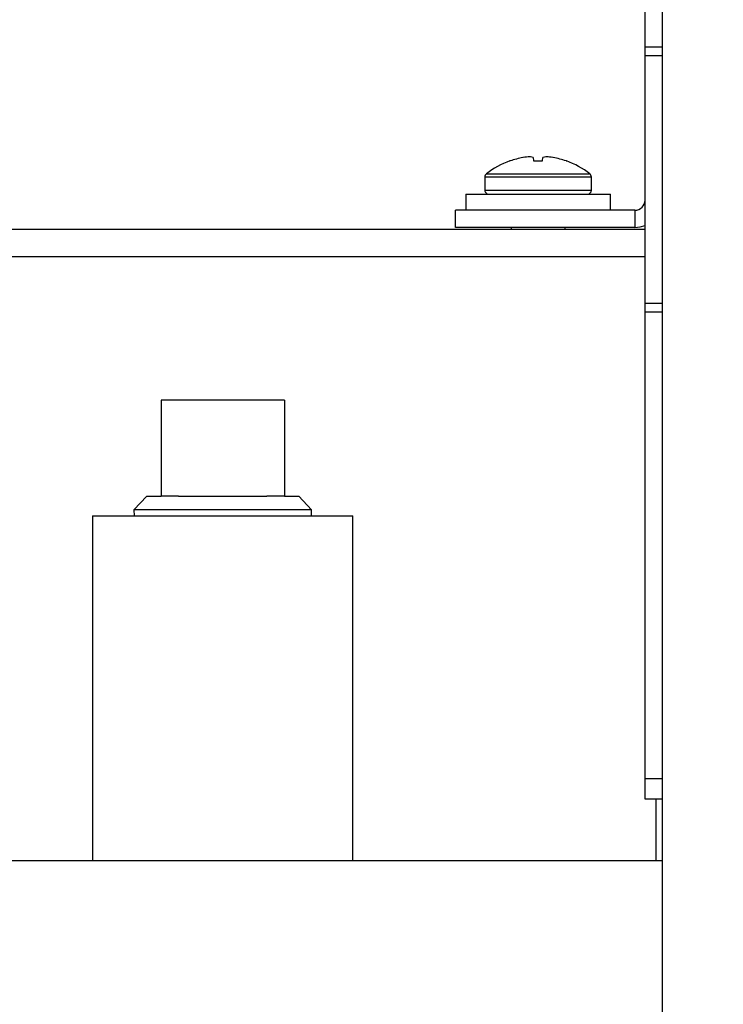
# Model space of a CAD drawing. Units: inches. Extents: x 1.1 to 15.2, y 0.5 to 10.6.
# Drawn here: x 7.7 to 7.8, y 4.9 to 5.1 of the extents above; entities that cross this region are included whole.
import ezdxf

# ---------------------------------------------------------------- set-up
doc = ezdxf.new("R2010")
doc.units = ezdxf.units.IN
doc.header["$MEASUREMENT"] = 0
doc.layers.add('FORMAT', color=7, linetype='Continuous')
doc.styles.add('SLDTEXTSTYLE0', font='TXT', dxfattribs={"width": 0.605})
doc.dimstyles.new('SLDDIMSTYLE1', dxfattribs={"dimtxt": 0.08, "dimasz": 0.13, "dimexe": 0, "dimexo": 0.0625, "dimgap": 0.02, "dimtad": 0, "dimtih": 1, "dimtoh": 1, "dimlfac": 20, "dimrnd": 1e-09, "dimzin": 12, "dimdsep": 46, "dimtxsty": 'SLDTEXTSTYLE0', "dimsah": 1, "dimcen": 0.09, "dimadec": 0, "dimazin": 3, "dimtfac": 1, "dimtofl": 0, "dimtmove": 0, "dimatfit": 3, "dimfxl": 0, "dimfrac": 2, "dimtolj": 1, "dimtzin": 12, "dimarcsym": 0})

# ---------------------------------------------------------------- blocks, each defined once
blk = doc.blocks.new('_D_5')
at = {"layer": 'FORMAT'}
for p, q in [((7.265931045069471, 6.38855628953558), (7.265931045069471, 3.016034649310733)), ((9.087879863967109, 4.3048243997718), (9.087879863967109, 3.016034649310733)), ((7.265931045069471, 3.141034649310733), (8.471681809709143, 3.141034649310733)), ((8.575573080441432, 3.140923541427596), (8.548073079582123, 3.140923541427596)), ((8.548073079582123, 3.140923541427596), (8.548073079582123, 3.018145764766949)), ((8.758906404225899, 3.140923541427596), (8.786406405085208, 3.140923541427596)), ((8.786406405085208, 3.140923541427596), (8.786406405085208, 3.018145764766949)), ((9.087879863967109, 3.141034649310733), (8.862797670374908, 3.141034649310733)), ((8.548073079582123, 3.018145764766949), (8.575573080441432, 3.018145764766949)), ((8.786406405085208, 3.018145764766949), (8.758906404225899, 3.018145764766949))]:
    blk.add_line(p, q, dxfattribs=at)
for points in [[(7.265931045069471, 3.141034649310733), (7.395931045069471, 3.121034649310733), (7.395931045069471, 3.161034649310733)], [(9.087879863967109, 3.141034649310733), (8.957879863967108, 3.161034649310733), (8.957879863967108, 3.121034649310733)]]:
    blk.add_solid(points, dxfattribs=at)
at = {"layer": 'FORMAT', "char_height": 0.08, "attachment_point": 1, "style": 'SLDTEXTSTYLE0'}
for s, insert in [('36.44', (8.529739740328754, 3.262382283821239)), ('926', (8.575573080441432, 3.121271181657066))]:
    blk.add_mtext(s, dxfattribs=dict(at, insert=insert))

msp = doc.modelspace()

# ---------------------------------------------------------------- linework, layer by layer
at = {"color": 7, "linetype": 'Continuous', "lineweight": 25}
for p, q in [((7.787879863967109, 7.556374596622193), (7.787879863967109, 4.603249596622194)), ((7.785299863967109, 5.068139399771797), (7.785299863967106, 5.218833478137814)), ((7.787879863967109, 5.068139399771797), (7.785299863967109, 5.068139399771797)), ((7.785299863967109, 5.066849399771796), (7.785299863967109, 5.068139399771797)), ((7.785299863967109, 5.029349399771796), (7.785299863967109, 5.066849399771796)), ((7.785299863967109, 5.066849399771796), (7.787879863967109, 5.066849399771796)), ((7.764850070776999, 5.050907012663015), (7.764905253112566, 5.050907012663012)), ((7.766886182386403, 5.051427728282162), (7.766829166403943, 5.051418068879678)), ((7.768400102797688, 5.051418068879667), (7.768387883088556, 5.05142772828215)), ((7.768400102797688, 5.051418068879667), (7.768444814423074, 5.050907012663029)), ((7.768444814423074, 5.050907012663029), (7.769814913511144, 5.050907012663029)), ((7.769814913511144, 5.050907012663029), (7.769859625136523, 5.051418068879681)), ((7.769871844845657, 5.05142772828216), (7.769859625136523, 5.051418068879681)), ((7.771430561530267, 5.051418068879663), (7.771373545547807, 5.051427728282165)), ((7.773354474821646, 5.050907012663018), (7.773409657157211, 5.050907012663018)), ((7.761300598564265, 5.048951053557307), (7.776959129369952, 5.048951053557307)), ((7.761079863967109, 5.048498150671066), (7.761079863967109, 5.046474399771792)), ((7.761079863967107, 5.048498150671067), (7.777179863967107, 5.048498150671067)), ((7.777179863967109, 5.046474399771794), (7.777179863967109, 5.048498150671066)), ((7.758179863967109, 5.045899399771803), (7.758179863967109, 5.043449399771794)), ((7.758179863967109, 5.045899399771804), (7.780079863967109, 5.045899399771804)), ((7.761079863967107, 5.046474399771794), (7.777179863967107, 5.046474399771794)), ((7.780079863967109, 5.043449399771794), (7.780079863967109, 5.045899399771803)), ((7.756629863967109, 5.040869399771796), (7.756629863967109, 5.043449399771796)), ((7.78374986396711, 5.043449399771796), (7.756629863967109, 5.043449399771796)), ((7.78374986396711, 5.043449399771796), (7.78374986396711, 5.040869399771796)), ((7.665714034220765, 5.040599399771799), (7.785299863967109, 5.040599399771799)), ((7.78374986396711, 5.040869399771796), (7.756629863967109, 5.040869399771796)), ((7.765052363967109, 5.040869399771796), (7.765052363967109, 5.040599399771799)), ((7.773207363967109, 5.040599399771799), (7.773207363967109, 5.040869399771796)), ((7.665265969718001, 5.0364693997718), (7.785299863967109, 5.0364693997718)), ((7.787879863967111, 5.029349399771796), (7.785299863967109, 5.029349399771796)), ((7.785299863967109, 5.028059399771796), (7.785299863967109, 5.029349399771796)), ((7.787879863967109, 5.028059399771796), (7.785299863967109, 5.028059399771796)), ((7.785299863967109, 4.957474399771796), (7.785299863967109, 5.028059399771796)), ((7.712095513573408, 5.014713770019831), (7.712095513573408, 5.000213770019831)), ((7.730770513573408, 5.014713770019831), (7.712095513573408, 5.014713770019831)), ((7.730770513573408, 5.014713770019831), (7.730770513573408, 5.000213770019831)), ((7.709954419777034, 5.000213770019831), (7.707997846933992, 4.998131445738377)), ((7.709954419777034, 5.000213770019831), (7.712095513573408, 5.000213770019831)), ((7.714756996100979, 5.000213770019831), (7.712095513573408, 5.000213770019831)), ((7.714756996100979, 5.000213770019831), (7.728109031045837, 5.000213770019831)), ((7.730770513573408, 5.000213770019831), (7.728109031045837, 5.000213770019831)), ((7.730770513573408, 5.000213770019831), (7.732911607369783, 5.000213770019831)), ((7.734868180212824, 4.998131445738377), (7.732911607369783, 5.000213770019831)), ((7.707997846933992, 4.998131445738377), (7.70802641885302, 4.997213770019831)), ((7.734868180212824, 4.998131445738377), (7.707997846933992, 4.998131445738377)), ((7.734839608293796, 4.997213770019831), (7.734868180212824, 4.998131445738377)), ((7.70174797420333, 4.997213770019831), (7.70174797420333, 4.945048415519831)), ((7.70174797420333, 4.997213770019831), (7.741118052943487, 4.997213770019831)), ((7.741118052943487, 4.945048415519831), (7.741118052943487, 4.997213770019831)), ((7.785299863967109, 4.957474399771796), (7.787879863967109, 4.957474399771796)), ((7.785299863967109, 4.954349399771797), (7.785299863967109, 4.957474399771796)), ((7.787879863967109, 4.954349399771797), (7.785299863967109, 4.954349399771797)), ((7.786954863967108, 4.954349399771797), (7.786954863967108, 4.945048415519831)), ((7.787879863967107, 4.945048415519831), (7.496433013573409, 4.945048415519831))]:
    msp.add_line(p, q, dxfattribs=at)
at = {"color": 7, "linetype": 'Continuous', "lineweight": 25, "flags": 128}
msp.add_lwpolyline([(7.78374986396711, 5.040869399771796), (7.784555586997035, 5.040948756563731), (7.785299863967109, 5.041171293190208)], dxfattribs=at)
at = {"color": 7, "linetype": 'Continuous', "lineweight": 25}
for centre, radius, start, end in [((7.768530780058662, 5.040760913427048), 0.01079285136823784, 93.43708702019951, 98.76478490293216), ((7.76792415675486, 5.050999488111979), 0.0005363890903237586, 85.67670334584062, 94.32329665520719), ((7.767653514963207, 5.049405835248741), 0.002151127142238652, 70.03856347659382, 81.68523562788164), ((7.770606212971273, 5.049405835247545), 0.002151127143463907, 98.3147643745458, 109.9614365191539), ((7.770335571179346, 5.051114609896661), 0.0004216841880895741, 84.49745926790499, 95.5025407291889), ((7.76972894787524, 5.040760913424164), 0.01079285137113857, 81.23521509778656, 86.56291297908629), ((7.769129863967107, 5.038941899771792), 0.01270750000000471, 109.681587817786, 128.032891561798), ((7.769128246430823, 5.038886099171717), 0.01274111587464982, 100.3957237148877, 109.3565721173107), ((7.769131481504052, 5.038886099173703), 0.01274111587256177, 70.64342788254456, 79.60427628642707), ((7.769129863967107, 5.038941899771792), 0.01270750000000581, 51.96710843819573, 70.31841218221778), ((7.761654863967107, 5.048498150671067), 0.0005750000000000914, 128.0328915607139, 179.9999999999115), ((7.776604863967107, 5.048498150671067), 0.0005750000000004363, 0, 51.96710843928614), ((7.761654863967107, 5.046474399771794), 0.0005750000000004363, 179.9999999999115, 269.9999999999123), ((7.776604863967107, 5.046474399771794), 0.0005750000000004363, 270.0000000000008, 0), ((7.78374986396711, 5.044999399771796), 0.00154999999999994, 270.0000000000008, 0)]:
    msp.add_arc(centre, radius, start, end, dxfattribs=at)

# ---------------------------------------------------------------- dimensions: what is measured, and where the dimension line sits
at = {"layer": 'FORMAT'}
dim = msp.add_linear_dim(base=(9.087879863967109, 3.141034649310733), p1=(7.265931045069471, 6.43855628953558), p2=(9.087879863967109, 4.354824399771799), dimstyle='SLDDIMSTYLE1', dxfattribs=at)
dim.commit()
dim.dimension.update_dxf_attribs({"geometry": '_D_5', "text_midpoint": (8.667239740042023, 3.141034649310733), "dimtype": 160})

doc.saveas('drawing.dxf')
